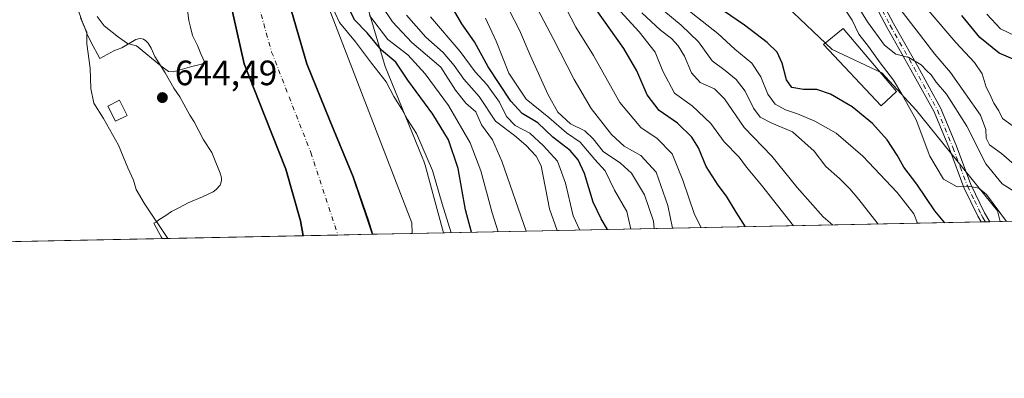
# Model space of a CAD drawing. Units: metres. Extents: x 637686 to 641133, y 4752947 to 4755329.
# Drawn here: x 639651 to 639931, y 4752947 to 4753049 of the extents above; entities that cross this region are included whole.
import ezdxf

# ---------------------------------------------------------------- set-up
doc = ezdxf.new("R2010")
doc.units = ezdxf.units.M
doc.header["$MEASUREMENT"] = 0
doc.linetypes.add('DGN Style 4', pattern=[2.6384748266838614, 1.318413404963828, -0.6592067024819142, 0.001648016756204785, -0.6592067024819142])
for name, color, linetype, lineweight in [('Arbolado forestal CxS', 92, 'Continuous', 0), ('Camino Cxs', 7, 'Continuous', 0), ('Camino eje', 30, 'DGN Style 4', 13), ('Comarca CxS', 21, 'Continuous', 0), ('Comunidad Autónoma CxS', 142, 'Continuous', 0), ('Corriente natural Cxs', 4, 'Continuous', 13), ('Corriente natural eje', 4, 'DGN Style 4', 0), ('Curva de nivel maestra', 30, 'Continuous', 30), ('Curva de nivel normal', 30, 'Continuous', 0), ('Edificación Cxs', 1, 'Continuous', 13), ('Edificación ligera Cxs', 1, 'Continuous', 0), ('Espacio natural protegido', 121, 'Continuous', 13), ('Espacio natural protegido CxS', 121, 'Continuous', 0), ('Municipio CxS', 4, 'Continuous', 0), ('Prado CxS', 92, 'Continuous', 0), ('Provincia CxS', 1, 'Continuous', 0), ('Punto de cota en terreno', 7, 'Continuous', 0), ('Roquedo CxS', 135, 'Continuous', 0), ('Rótulo de punto de cota en terreno', 7, 'Continuous', 0), ('Suelo desnudo CxS', 253, 'Continuous', 0)]:
    doc.layers.add(name, color=color, linetype=linetype, lineweight=lineweight)
doc.styles.add('Style-Arial', font='txt')

# ---------------------------------------------------------------- blocks, each defined once
blk = doc.blocks.new('*U11')
at = {"layer": 'Arbolado forestal CxS', "color": 92, "linetype": 'Continuous', "lineweight": 0}
blk.add_polyline3d([(639825.1365, 4753272.483700001, 734.1821000000054), (639818.7824999997, 4753235.5033, 744.6441999999952), (639812.6010999996, 4753182.1973, 741.6505999999936), (639831.3992999997, 4753157.1173, 739.3987000000053), (639846.4073000001, 4753084.343900001, 731.8181999999942), (639862.2276999997, 4753059.306100001, 730.9734000000027), (639882.3589000005, 4753040.083699999, 727.3130999999995), (639896.4846999999, 4753033.4255, 729.0522000000057), (639906.2553000003, 4753022.8555, 731.0715999999958), (639929.3715000004, 4752994.203299999, 730.036500000002), (639930.0895999996, 4752991.1328, 729.0987000000023), (639763.0099999999, 4752987.743000001, 642.7005000000064), (639762.8624999998, 4752990.783299999, 642.7428000000073), (639731.0729, 4753073.405900001, 645.817200000005), (639698.5497000003, 4753137.056700001, 653.0430000000051), (639672.2313000001, 4753147.089299999, 646.5522000000057), (639652.1787, 4753155.867699999, 646.2930999999953), (639651.5566999996, 4753157.031300001, 646.4496999999974), (639651.3101000005, 4753157.6601, 646.5528999999951)], dxfattribs=at)
blk = doc.blocks.new('*U13')
at = {"layer": 'Prado CxS', "color": 92, "linetype": 'Continuous', "lineweight": 0}
blk.add_polyline3d([(639645.2401999999, 4753135.870100001, 644.4639000000025), (639652.6232000003, 4753129.8215, 644.3834999999963), (639652.9301000005, 4753129.5701, 644.3861999999936), (639660.6501000002, 4753123.3201, 644.2382999999973), (639671.0701000001, 4753115.110099999, 643.7774000000063), (639681.4901000002, 4753106.890100001, 643.9377999999997), (639690.4501, 4753099.0601, 643.4475999999995), (639694.5500999996, 4753094.710100001, 642.3304000000062), (639698.3400999998, 4753089.9301, 642.136799999993), (639700.1266999999, 4753086.9987, 642.4121000000014), (639702.0701000001, 4753083.8101, 642.0773999999947), (639706.1300999997, 4753074.0701, 641.6428000000016), (639709.1601, 4753063.9301, 641.7764000000025), (639712.0401999997, 4753049.9301, 641.803700000004), (639715.1401000004, 4753036.040100001, 641.4744999999966), (639721.0100999996, 4753021.0801, 641.2491000000009), (639726.9401000004, 4753006.0601, 641.0096000000049), (639731.1201, 4752991.390100001, 640.9017000000022), (639731.8998999996, 4752987.111400001, 640.6885000000038), (639627.5278000003, 4752984.9943, 653.8252999999969)], dxfattribs=at)
blk = doc.blocks.new('*U16')
at = {"layer": 'Suelo desnudo CxS', "color": 253, "linetype": 'Continuous', "lineweight": 0}
blk.add_polyline3d([(639728.4201999997, 4753051.640100001, 641.5828000000038), (639732.9301000005, 4753036.0001, 641.1542000000045), (639739.4600999998, 4753019.9001, 641.2602000000043), (639746.1201, 4753003.8301, 641.3889999999956), (639750.3201000001, 4752991.540100001, 641.3420999999944), (639751.5998000001, 4752987.5111, 641.1821000000054), (639731.8998999996, 4752987.111400001, 640.6885000000038), (639731.1201, 4752991.390100001, 640.9017000000022), (639726.9401000004, 4753006.0601, 641.0096000000049), (639721.0100999996, 4753021.0801, 641.2491000000009), (639715.1401000004, 4753036.040100001, 641.4744999999966), (639712.0401999997, 4753049.9301, 641.803700000004)], dxfattribs=at)
blk = doc.blocks.new('*U17')
at = {"layer": 'Espacio natural protegido CxS', "color": 121, "linetype": 'Continuous', "lineweight": 0, "flags": 128}
blk.add_lwpolyline([(639750.1797000006, 4753052.560000001), (639755.2972999997, 4753035.260999999), (639765.8597000003, 4753009.494899998), (639766.2937000013, 4753008.336900001), (639766.6586999994, 4753007.138900001), (639771.8650999997, 4752987.922700002), (639691.9390000004, 4752986.301200001), (639691.6448000004, 4752986.7531), (639689.5328999994, 4752990.6492), (639690.1318999997, 4752991.003100002), (639691.2278999997, 4752991.779100002), (639692.9308999993, 4752992.8421), (639694.5948999996, 4752994.019099999), (639696.628900001, 4752995.022), (639699.3558999993, 4752996.504000001), (639703.4278999993, 4752998.180900001), (639706.4218999996, 4752999.640900001), (639707.3158999988, 4753000.286800001), (639708.4199000003, 4753001.4948), (639708.812, 4753002.7698), (639708.8039999986, 4753003.392800001), (639708.7209999996, 4753003.950799999), (639708.4550000009, 4753004.925799999), (639706.5731000003, 4753009.390799999), (639706.034199999, 4753010.790799999), (639703.6782000005, 4753014.3958), (639701.0494000004, 4753019.546899999), (639699.8333999995, 4753021.3739), (639696.9235000004, 4753026.610900001), (639695.2546000005, 4753029.0679), (639692.8006999999, 4753033.420900002), (639689.8218000003, 4753038.123000001), (639688.8028999985, 4753040.436000001), (639687.9849000003, 4753041.874), (639687.3028999986, 4753042.602999999), (639686.6630000004, 4753043.001), (639685.7959999995, 4753043.194), (639685.2250000007, 4753043.111), (639684.4910000003, 4753042.898000001), (639680.451899999, 4753040.612100001), (639678.4159000001, 4753039.774099999), (639674.1869000001, 4753037.541200001), (639671.7010000006, 4753042.258199999), (639670.5421000002, 4753044.619200001), (639669.8450999992, 4753046.555199998), (639668.7482000013, 4753049.069200001)], dxfattribs=at)
blk = doc.blocks.new('5PATER')
at = {"layer": 'Roquedo CxS', "linetype": 'Continuous', "lineweight": 0}
h = blk.add_hatch(color=51, dxfattribs=at)
edge = h.paths.add_edge_path()
edge.add_ellipse((0, 0), major_axis=(-0.1095731443231308, -0.1110710700762829), ratio=0.9994222409660322, start_angle=0, end_angle=360)

msp = doc.modelspace()

# ---------------------------------------------------------------- linework, layer by layer
at = {"layer": 'Arbolado forestal CxS', "color": 92, "linetype": 'Continuous', "lineweight": 0, "extrusion": (-0.4233148907203536, -0.008588646911030083, 0.9059419067681176), "elevation": -311053.1774497346, "flags": 128}
msp.add_lwpolyline([(-4739032.276317278, 667448.2560619409), (-4739032.276317277, 667274.1298217159)], dxfattribs=at)
at = {"layer": 'Arbolado forestal CxS', "color": 92, "linetype": 'Continuous', "lineweight": 0, "extrusion": (-0.4682344613844934, -0.00949973453021954, 0.8835531926351853), "elevation": -344143.3501062763, "flags": 128}
msp.add_lwpolyline([(-4739032.726934393, 650816.410990986), (-4739032.726934393, 650633.3643142156)], dxfattribs=at)
at = {"layer": 'Arbolado forestal CxS', "color": 92, "linetype": 'Continuous', "lineweight": 0, "extrusion": (-0.009835757078453229, -0.0001999202116746402, 0.9999516077863981), "elevation": -6515.971300071178, "flags": 128}
msp.add_lwpolyline([(639902.1581047028, 4752989.841109605), (639900.9182446789, 4752989.815909605)], dxfattribs=at)
at = {"layer": 'Arbolado forestal CxS', "color": 92, "linetype": 'Continuous', "lineweight": 0, "extrusion": (-0.009914772203194337, -0.0002014937454462287, 0.9999508271372296), "elevation": -6574.014689264193, "flags": 128}
msp.add_lwpolyline([(639902.9563678371, 4752989.845862209), (639901.7163068345, 4752989.82066221)], dxfattribs=at)
at = {"layer": 'Arbolado forestal CxS', "color": 92, "linetype": 'Continuous', "lineweight": 0, "extrusion": (-0.2176516155969813, -0.004410792750101479, 0.9760165567936538), "elevation": -159534.6642759099, "flags": 128}
msp.add_lwpolyline([(-4739049.676284947, 718604.6312860352), (-4739049.676284947, 718601.6578777251)], dxfattribs=at)
at = {"layer": 'Arbolado forestal CxS', "color": 92, "linetype": 'Continuous', "lineweight": 0, "extrusion": (-0.1323841259543862, -0.002769805779933645, 0.9911946183122843), "elevation": -97222.27238807785, "flags": 128}
msp.add_lwpolyline([(-4738565.272189839, 732611.837808388), (-4738565.272189839, 732611.625593733)], dxfattribs=at)
at = {"layer": 'Arbolado forestal CxS', "color": 92, "linetype": 'Continuous', "lineweight": 0, "extrusion": (-0.1318461063071075, -0.002675769657524675, 0.9912665859940982), "elevation": -96431.07468266945, "flags": 128}
msp.add_lwpolyline([(-4739028.143816047, 729727.967869817), (-4739028.143816047, 729716.6668672338)], dxfattribs=at)
at = {"layer": 'Arbolado forestal CxS', "color": 92, "linetype": 'Continuous', "lineweight": 0}
for points in [[(640384.9824000001, 4753000.3618, 847.7897999999988), (639930.0895999996, 4752991.1328, 729.0987000000023), (639929.3715000004, 4752994.203299999, 730.036500000002), (639906.2553000003, 4753022.8555, 731.0715999999958), (639896.4846999999, 4753033.4255, 729.0522000000057), (639882.3589000005, 4753040.083699999, 727.3130999999995), (639862.2276999997, 4753059.306100001, 730.9734000000027), (639858.5702999998, 4753080.1807, 739.9259000000021), (639858.8384999996, 4753096.066500001, 744.0065000000033), (639877.7713000001, 4753168.402100001, 758.8785000000062), (639897.8256999999, 4753227.3387, 759.817200000005), (639914.1195, 4753257.433700001, 759.7853999999934), (639922.8929000003, 4753276.2433, 761.3557000000002), (639924.1479000002, 4753312.6095, 759.030899999998), (639920.1073000003, 4753330.591499999, 756.7375999999931), (639923.4907000001, 4753349.0891, 758.3080000000047), (639910.4018999999, 4753375.719900001, 754.8073000000004), (639920.0802999996, 4753383.722899999, 760.0868000000046), (639928.5154999997, 4753394.968900001, 765.359700000001), (639934.4518999998, 4753421.522700001, 768.1293000000006)], [(639651.5566999996, 4753157.031300001, 646.4496999999974), (639652.1787, 4753155.867699999, 646.2930999999953), (639672.2313000001, 4753147.089299999, 646.5522000000057), (639698.5497000003, 4753137.056700001, 653.0430000000051), (639731.0729, 4753073.405900001, 645.817200000005), (639762.8624999998, 4752990.783299999, 642.7428000000073), (639763.0099999999, 4752987.743100001, 642.7005000000064)], [(639651.5566999996, 4753157.031300001, 646.4496999999974), (639655.1101000002, 4753147.970100001, 645.3686000000016), (639663.7801000001, 4753142.0801, 645.1088000000018), (639673.2500999998, 4753136.530099999, 644.3687000000064), (639682.7200999996, 4753130.940099999, 643.1572000000015), (639687.4401000004, 4753127.280099999, 643.9134999999952), (639693.8800999997, 4753121.0701, 643.793399999995), (639700.0000999998, 4753114.4301, 643.7290000000066), (639707.5701000001, 4753105.940099999, 642.829899999997), (639710.9301000005, 4753101.420100001, 642.5415999999968), (639713.7600999996, 4753096.5101, 642.4872000000032), (639719.5701000001, 4753082.120100001, 641.7375000000029), (639724.2100999998, 4753067.390100001, 642.2399000000005), (639728.4201999997, 4753051.640100001, 641.5828000000038), (639732.9301000005, 4753036.0001, 641.1542000000045), (639739.4600999998, 4753019.9001, 641.2602000000043), (639746.1201, 4753003.8301, 641.3889999999956), (639750.3201000001, 4752991.540100001, 641.3420999999944), (639751.5996000003, 4752987.511600001, 641.1821000000054)], [(639731.0729, 4753073.405900001, 645.817200000005), (639762.8624999998, 4752990.783299999, 642.7428000000073), (639763.0099999999, 4752987.743000001, 642.7005000000064), (639751.5998000001, 4752987.5111, 641.1821000000054), (639750.3201000001, 4752991.540100001, 641.3420999999944), (639746.1201, 4753003.8301, 641.3889999999956), (639739.4600999998, 4753019.9001, 641.2602000000043), (639732.9301000005, 4753036.0001, 641.1542000000045), (639728.4201999997, 4753051.640100001, 641.5828000000038)], [(639862.2276999997, 4753059.306100001, 730.9734000000027), (639882.3589000005, 4753040.083699999, 727.3130999999995), (639896.4846999999, 4753033.4255, 729.0522000000057), (639906.2553000003, 4753022.8555, 731.0715999999958), (639929.3715000004, 4752994.203299999, 730.036500000002), (639930.0894999999, 4752991.132900001, 729.0987000000023)]]:
    msp.add_polyline3d(points, dxfattribs=at)
at = {"layer": 'Camino Cxs', "color": 7, "linetype": 'Continuous', "lineweight": 0, "extrusion": (-0.8490534706969364, -0.0172221099613459, 0.528026138392756), "elevation": -624798.7996570267, "flags": 128}
msp.add_lwpolyline([(-4739036.053599836, 389352.3379289566), (-4739036.053599836, 389347.6406045118)], dxfattribs=at)
at = {"layer": 'Camino Cxs', "color": 7, "linetype": 'Continuous', "lineweight": 0}
for points in [[(639895.2801000001, 4753056.0801, 747.5338999999949), (639899.8300999999, 4753047.470100001, 750.7795999999945), (639906.5900999998, 4753035.4101, 746.979800000001), (639913.2901, 4753023.3101, 738.360400000005), (639917.7100999998, 4753012.590100001, 740.1543999999994), (639921.7901, 4753001.710100001, 740.7290000000066), (639925.7001, 4752993.6601, 738.0869999999995), (639927.1879000004, 4752991.073899999, 738.8558000000049), (639924.7081000004, 4752991.023600001, 734.8666999999988), (639923.7801000001, 4752992.6501, 733.2102000000014), (639919.7901, 4753000.850099999, 736.4352999999975), (639915.6801000005, 4753011.790100001, 738.6052999999956), (639911.3201000001, 4753022.370100001, 736.1876999999951), (639904.6902000001, 4753034.350099999, 742.6435999999959), (639897.9201999997, 4753046.4301, 746.7517999999982), (639893.3601000002, 4753055.040100001, 745.5409999999974)], [(639924.7082000002, 4752991.023600001, 734.8668000000035), (639923.7801000001, 4752992.6501, 733.2102000000014), (639919.7901, 4753000.850099999, 736.4352999999975), (639915.6801000005, 4753011.790100001, 738.6052999999956), (639911.3201000001, 4753022.370100001, 736.1876999999951), (639904.6902000001, 4753034.350099999, 742.6435999999959), (639897.9201999997, 4753046.4301, 746.7517999999982), (639893.3601000002, 4753055.040100001, 745.5409999999974)], [(639895.2801000001, 4753056.0801, 747.5338999999949), (639899.8300999999, 4753047.470100001, 750.7795999999945), (639906.5900999998, 4753035.4101, 746.979800000001), (639913.2901, 4753023.3101, 738.360400000005), (639917.7100999998, 4753012.590100001, 740.1543999999994), (639921.7901, 4753001.710100001, 740.7290000000066), (639925.7001, 4752993.6601, 738.0869999999995), (639927.1880000001, 4752991.073899999, 738.855899999995)]]:
    msp.add_polyline3d(points, dxfattribs=at)
at = {"layer": 'Camino eje', "color": 30, "linetype": 'DGN Style 4', "lineweight": 13}
msp.add_polyline3d([(639896.5950999996, 4753051.255100001, 745.4168000000063), (639898.8750999998, 4753046.950099999, 748.7694000000047), (639905.6401000004, 4753034.880100001, 744.8601000000053), (639912.3051000005, 4753022.840100001, 736.5834999999935), (639916.6951000001, 4753012.190099999, 739.1880999999995), (639918.7351000002, 4753006.7501, 741.0089000000008), (639920.7901, 4753001.280099999, 738.4324999999953), (639922.7851, 4752997.1801, 733.7566999999982), (639924.7401000002, 4752993.155099999, 735.5690999999933), (639925.2050999999, 4752992.340100001, 735.8819999999978), (639925.948, 4752991.048699999, 736.8533000000026)], dxfattribs=at)
at = {"layer": 'Comarca CxS', "color": 21, "linetype": 'Continuous', "lineweight": 0, "flags": 128}
msp.add_lwpolyline([(640491.3284555883, 4753002.519433296), (639771.8650999997, 4752987.922700002), (639691.9390000004, 4752986.301200001), (639418.4030999994, 4752980.751499998), (639297.776900001, 4752978.304300002), (637732.1500010503, 4752946.539982446), (637694.7416301038, 4754810.014943188)], dxfattribs=at)
at = {"layer": 'Comunidad Autónoma CxS', "color": 142, "linetype": 'Continuous', "lineweight": 0, "flags": 128}
msp.add_lwpolyline([(639297.776900001, 4752978.304300002), (637732.1500010503, 4752946.539982446), (637694.7416301038, 4754810.014943188), (637685.7100010499, 4755259.919982422), (640305.5683999998, 4755313.0604), (640447.7755018504, 4755315.944794891), (640493.8480000007, 4755316.8794), (641085.4900010763, 4755328.879982425), (641097.9448479617, 4754723.706794116), (641133.1000010755, 4753015.539982449), (640491.3284555883, 4753002.519433296), (639771.8650999997, 4752987.922700002), (639691.9390000004, 4752986.301200001), (639418.4030999994, 4752980.751499998)], close=True, dxfattribs=at)
at = {"layer": 'Corriente natural Cxs', "color": 4, "linetype": 'Continuous', "lineweight": 13, "extrusion": (-0.02963065077005418, -0.0006012077124806943, 0.9995607350652733), "elevation": -21172.8666746001, "flags": 128}
msp.add_lwpolyline([(-4739031.51507986, 735734.4111132211), (-4739031.515079861, 735714.699099874)], dxfattribs=at)
at = {"layer": 'Corriente natural Cxs', "color": 4, "linetype": 'Continuous', "lineweight": 13}
for points in [[(639627.5318, 4753193.4101, 652.9744000000064), (639651.5218000002, 4753157.6601, 646.5893000000069), (639655.3218, 4753147.970100001, 645.3919000000024), (639663.9918000001, 4753142.0801, 645.1160999999993), (639673.4617999997, 4753136.530099999, 644.3583000000071), (639682.9318000004, 4753130.940099999, 643.2207999999955), (639687.6518000001, 4753127.280099999, 643.9505999999965), (639694.0917999997, 4753121.0701, 643.8291000000027), (639700.2117999997, 4753114.4301, 643.7265000000043), (639707.7818, 4753105.940099999, 642.8454999999958), (639711.1418000003, 4753101.420100001, 642.5611000000063), (639713.9718000004, 4753096.5101, 642.5184000000008), (639719.7818, 4753082.120100001, 641.7835999999952), (639724.4217999997, 4753067.390100001, 642.2940999999992), (639728.6317999996, 4753051.640100001, 641.6236000000063), (639733.1418000003, 4753036.0001, 641.1891999999935), (639739.6717999997, 4753019.9001, 641.2847999999941), (639746.3317999998, 4753003.8301, 641.4290999999939), (639750.5318, 4752991.540100001, 641.3717000000033), (639751.8099999997, 4752987.515799999, 641.2102000000014)], [(639732.1107000001, 4752987.1161, 640.6260000000038), (639731.3317999998, 4752991.390100001, 640.8513999999996), (639727.1518000001, 4753006.0601, 640.9290000000037), (639721.2218000004, 4753021.0801, 641.1753000000026), (639715.3518000003, 4753036.040100001, 641.4149999999936), (639712.2517999997, 4753049.9301, 641.75), (639709.3717999998, 4753063.9301, 641.7344000000012), (639706.3417999997, 4753074.0701, 641.5978000000032), (639702.2818, 4753083.8101, 642.0473999999958), (639698.5517999995, 4753089.9301, 642.1388000000006), (639694.7618000006, 4753094.710100001, 642.2912000000069), (639690.6617999999, 4753099.0601, 643.3984999999957), (639681.7017999999, 4753106.890100001, 643.8965000000027), (639671.2818, 4753115.110099999, 643.7464999999938), (639660.8618000001, 4753123.3201, 644.2238000000071), (639653.1418000003, 4753129.5701, 644.3833000000013), (639645.4517999999, 4753135.870100001, 644.4486000000034)], [(639728.6317999996, 4753051.640100001, 641.6236000000063), (639733.1418000003, 4753036.0001, 641.1891999999935), (639739.6717999997, 4753019.9001, 641.2847999999941), (639746.3317999998, 4753003.8301, 641.4290999999939), (639750.5318, 4752991.540100001, 641.3717000000033), (639751.8099999997, 4752987.515799999, 641.2102000000014), (639732.1107000001, 4752987.1161, 640.6260000000038), (639731.3317999998, 4752991.390100001, 640.8513999999996), (639727.1518000001, 4753006.0601, 640.9290000000037), (639721.2218000004, 4753021.0801, 641.1753000000026), (639715.3518000003, 4753036.040100001, 641.4149999999936), (639712.2517999997, 4753049.9301, 641.75)]]:
    msp.add_polyline3d(points, dxfattribs=at)
at = {"layer": 'Corriente natural eje', "color": 4, "linetype": 'DGN Style 4', "lineweight": 0}
msp.add_polyline3d([(639601.3195000002, 4753180.9959, 649.428700000004), (639606.7600999996, 4753172.4801, 650.5880999999936), (639610.8601000002, 4753166.4801, 647.8938999999956), (639615.3800999997, 4753161.640100001, 645.681700000001), (639618.2500999998, 4753159.5601, 645.1494999999995), (639622.4001000002, 4753157.4801, 643.9180000000051), (639627.8300999999, 4753156.520099999, 643.0654999999971), (639633.5800999999, 4753154.9301, 644.171100000007), (639641.8901000004, 4753150.290100001, 643.8907000000036), (639648.5900999998, 4753143.100099999, 644.1071999999986), (639681.5401, 4753119.5801, 643.5800000000017), (639695.5900999998, 4753107.120100001, 643.0997000000061), (639703.8901000004, 4753097.850099999, 641.9667000000045), (639709.0000999998, 4753087.630100001, 641.5611999999965), (639714.7500999998, 4753072.9301, 640.423299999995), (639718.5800999999, 4753055.360099999, 640.4124000000012), (639723.0500999996, 4753039.380100001, 640.4860000000045), (639734.1901000004, 4753010.800100001, 640.3500000000058), (639741.8986000001, 4752987.3147, 640.1576999999961)], dxfattribs=at)
at = {"layer": 'Curva de nivel maestra', "color": 30, "linetype": 'Continuous', "lineweight": 30, "flags": 128}
for points, elevation in [([(639818.5089999996, 4752988.869200001), (639816.7199999997, 4752991.940099999), (639814.4800000006, 4752996.700099999), (639811.9800000006, 4753004.860099999), (639810.2199999997, 4753008.720100001), (639807.8600000005, 4753011.4001), (639802.9800000006, 4753015.190099999), (639798.6900000004, 4753019.2401), (639794.2599999999, 4753021.920100001), (639790.9900000002, 4753025.350099999), (639784.5800000001, 4753035.140100001), (639780.7199999997, 4753042.290100001), (639777.1299999999, 4753047.390100001), (639771.9600000001, 4753056.3201)], 674.9999999999999), ([(639779.8833, 4752988.0855), (639778.1600000003, 4752994.460100001), (639776.0599999997, 4753006.200099999), (639773.2800000003, 4753014.4301), (639768.8799999999, 4753021.7301), (639761.7400000002, 4753031.390100001), (639758.3700000001, 4753036.5001), (639754.3099999997, 4753039.950099999), (639750.1900000004, 4753044.8101), (639746.5899999999, 4753048.5101), (639744.4800000006, 4753052.9001)], 650), ([(639857.7218000004, 4752989.664799999), (639855.0599999997, 4752993.790100001), (639852.3499999996, 4752998.380100001), (639849.9699999997, 4753001.470100001), (639846.5499999998, 4753006.7601), (639844.3399999999, 4753012.090100001), (639842.4600000001, 4753015.170100001), (639838.4299999997, 4753019.120100001), (639833.1799999997, 4753022.770099999), (639829.79, 4753027.170100001), (639826.8600000005, 4753034.0001), (639823.1299999999, 4753040.390100001), (639815.2699999996, 4753051.5001)], 700), ([(639914.4089000003, 4752990.814900001), (639911.5499999998, 4752994.210100001), (639906.4299999997, 4753001.8201), (639902.7699999996, 4753006.6601), (639900.8600000005, 4753010.020099999), (639898, 4753014.360099999), (639893.8399999999, 4753019.0601), (639888.0199999996, 4753023.7601), (639881.9000000004, 4753027.350099999), (639878.0199999996, 4753028.6801), (639874.2300000006, 4753028.6801), (639870.9500000002, 4753029.2501), (639869.4299999997, 4753031.450099999), (639868.2000000002, 4753036.200099999), (639866.7400000002, 4753039.290100001), (639863.9000000004, 4753042.110099999), (639857.4800000006, 4753047.020099999), (639851.4800000006, 4753051.0701)], 725), ([(639934.5, 4753037.0801), (639929.8200000003, 4753039.050100001), (639924.2999999998, 4753043.4901), (639919.2400000002, 4753049.7501)], 750), ([(639779.8833, 4752988.085300001), (639779.8833, 4752988.0855)], 650)]:
    msp.add_lwpolyline(points, dxfattribs=dict(at, elevation=elevation))
at = {"layer": 'Curva de nivel normal', "color": 30, "linetype": 'Continuous', "lineweight": 0, "flags": 128}
for points, elevation in [([(639795.4312000005, 4752988.400900001), (639788.4400000004, 4753008.33), (639785.8099999997, 4753014.359999999), (639782.7100000001, 4753018.689999999), (639781.1200000001, 4753022.380000001), (639778.2400000002, 4753024.869999999), (639775.2800000003, 4753028.480000001), (639771.0999999996, 4753035.039999999), (639762.9000000004, 4753042.08), (639757.4199999999, 4753047.949999999), (639751.1799999997, 4753057.4)], 660), ([(639738.6100000005, 4753055.850000001), (639742.3099999997, 4753047.77), (639746.8899999997, 4753042.24), (639751.4600000001, 4753036.199999999), (639755.6299999999, 4753030.939999999), (639757.7699999996, 4753026.76), (639760.0899999999, 4753023.08), (639761.6799999997, 4753020.220000001), (639764.2400000002, 4753016.220000001), (639768.7599999999, 4753005.630000001), (639771.4800000006, 4752996.210000001), (639774.1069, 4752987.9682)], 645), ([(639831.7835999997, 4752989.1384), (639831.5700000003, 4752991.210000001), (639829.0499999998, 4752998.76), (639825.3200000003, 4753004.869999999), (639822.25, 4753007.800000001), (639817.2400000002, 4753011.119999999), (639814.4800000006, 4753014.689999999), (639812.0700000003, 4753016.960000001), (639808.0199999996, 4753018.9), (639804.4299999997, 4753022.310000001), (639801.6799999997, 4753027.220000001), (639796.5700000003, 4753038.439999999), (639793.4699999997, 4753045.640000001), (639789.1399999997, 4753054.060000001)], 685), ([(639845.1425999999, 4752989.409399999), (639843.2599999999, 4752993.17), (639839.8799999999, 4753002.930000001), (639836.8499999996, 4753010.4), (639832.6699999999, 4753014.82), (639828, 4753017.939999999), (639822.0599999997, 4753025.039999999), (639814.5499999998, 4753038.42), (639809.4900000002, 4753046.480000001), (639805.6399999997, 4753053.980000001)], 695), ([(639887.5700000003, 4753055.789999999), (639892.3799999999, 4753047.960000001), (639897.2599999999, 4753041.279999999), (639900.4400000004, 4753038.74), (639904.1699999999, 4753037.810000001), (639907.6799999997, 4753035.75), (639909.2999999998, 4753034), (639910.54, 4753032.84), (639911.9199999999, 4753030.779999999), (639914.8799999999, 4753027.380000001), (639920.6600000003, 4753018.310000001), (639926.0599999997, 4753007.52), (639930.6900000004, 4753001.84), (639934.7699999996, 4752999.33)], 735), ([(639899.6799999997, 4753054.180000001), (639906.2800000003, 4753045.730000001), (639911.5700000003, 4753038.779999999), (639916, 4753033.539999999), (639924.5, 4753021.390000001), (639926.0800000001, 4753017.350000001), (639926.1200000001, 4753014.84), (639927.1200000001, 4753012.99), (639930.4699999997, 4753010.49), (639934.1299999999, 4753007.41)], 740), ([(639693.5815000003, 4752986.3345), (639686.8099999997, 4752996.390000001), (639684.5599999997, 4753000.310000001), (639683.7800000003, 4753002.890000001), (639682.1399999997, 4753006.41), (639679.4800000006, 4753012.850000001), (639675.2999999998, 4753020.49), (639672.5, 4753024.800000001), (639671.6900000004, 4753028.980000001), (639671.5, 4753034.789999999), (639670.5099999999, 4753041.699999999), (639670.4900000002, 4753045.01), (639669.4800000006, 4753047.34), (639667.54, 4753052.74)], 645), ([(639673.4800000006, 4753049.49), (639675.4199999999, 4753046.82), (639679.54, 4753043.58), (639682.0599999997, 4753041.82), (639684.6399999997, 4753041.16), (639691.5599999997, 4753035.460000001), (639693.7100000001, 4753033.800000001), (639695.0099999999, 4753033.74), (639700.3700000001, 4753035.279999999), (639703.1299999999, 4753035.92), (639704.0499999998, 4753036.359999999), (639702.9100000003, 4753038.869999999), (639701.9600000001, 4753041.27), (639700.5199999996, 4753044.109999999), (639700.0199999996, 4753046.460000001), (639699.5199999996, 4753048.369999999), (639698.9800000006, 4753052.779999999)], 645), ([(639837.0228000004, 4752989.244700001), (639835.6399999997, 4752995.75), (639832.2999999998, 4753005.189999999), (639827.9400000004, 4753009.939999999), (639823.29, 4753012.619999999), (639819.6699999999, 4753015.91), (639813.8600000005, 4753023.350000001), (639808.9900000002, 4753031.529999999), (639803.0700000003, 4753043.27), (639798.7300000006, 4753051.439999999)], 690), ([(639871.3792000003, 4752989.9417), (639862.2800000003, 4753001.480000001), (639858.0599999997, 4753006.609999999), (639855.9199999999, 4753009.470000001), (639851.6399999997, 4753013.859999999), (639847.8499999996, 4753019.02), (639842.5599999997, 4753024.08), (639837.5800000001, 4753027.66), (639834.2199999997, 4753033.91), (639832.0700000003, 4753039.289999999), (639827.5300000003, 4753045.130000001), (639821.2000000002, 4753052.08)], 705), ([(639895.4250999996, 4752990.429500001), (639889.9500000002, 4752997.460000001), (639887.4000000004, 4753000.41), (639884.4800000006, 4753003.380000001), (639880.5599999997, 4753006.84), (639877.2599999999, 4753011.189999999), (639871.0700000003, 4753016.640000001), (639865.2000000002, 4753019.17), (639861.9199999999, 4753020.800000001), (639859.9800000006, 4753023.380000001), (639857.5999999996, 4753028.210000001), (639855.04, 4753031.600000001), (639852, 4753034.09), (639848.2199999997, 4753036.83), (639844.3499999996, 4753042.26), (639839.4100000003, 4753047.039999999), (639831.8200000003, 4753053.380000001)], 715), ([(639906.5949999997, 4752990.656099999), (639905.54, 4752993.34), (639900.8600000005, 4752999.439999999), (639891.1200000001, 4753009.74), (639883.5199999996, 4753016.279999999), (639877.4699999997, 4753019.720000001), (639872.5199999996, 4753021.83), (639869.0800000001, 4753022.92), (639866.1699999999, 4753024.560000001), (639864.0999999996, 4753027.34), (639862.1100000005, 4753032.279999999), (639859.5, 4753036.25), (639854.6799999997, 4753040.16), (639849.8499999996, 4753044.65), (639840.9800000006, 4753051.680000001)], 720), ([(639931.9023000002, 4752991.169500001), (639926.2000000002, 4752998.880000001), (639924.0800000001, 4753000.640000001), (639921.0599999997, 4753001.25), (639917.9400000004, 4753001.02), (639914.0599999997, 4753003.25), (639910.1600000003, 4753009.74), (639906.2100000001, 4753020.109999999), (639902.1600000003, 4753027.380000001), (639899.8099999997, 4753031.359999999), (639896.04, 4753036.26), (639892.7000000002, 4753040.92), (639889.9199999999, 4753044.470000001), (639888.0999999996, 4753048.460000001), (639886.1200000001, 4753051.24)], 730), ([(639909.6100000005, 4753051.289999999), (639917.5, 4753042.050000001), (639922.8700000001, 4753036.42), (639924.9800000006, 4753033.199999999), (639926.1299999999, 4753029.350000001), (639927.1799999997, 4753027.4), (639928.2800000003, 4753024.859999999), (639929.7100000001, 4753022.67), (639930.8099999997, 4753020.460000001), (639934.1799999997, 4753018.01)], 745), ([(639787.4283999996, 4752988.238500001), (639785.7000000002, 4752993.59), (639782.5199999996, 4753005.609999999), (639779.4299999997, 4753013.57), (639773.2800000003, 4753024.15), (639766.6600000003, 4753033.199999999), (639761.7199999997, 4753038.619999999), (639756.0899999999, 4753042.960000001), (639750.8899999997, 4753049.75)], 654.9999999999999), ([(639804.1909999996, 4752988.578600001), (639802.04, 4752994.720000001), (639799.6100000005, 4753007.039999999), (639798.2599999999, 4753009.710000001), (639795.3200000003, 4753012.84), (639792.0999999996, 4753015.65), (639786.7199999997, 4753019.720000001), (639782.04, 4753026.720000001), (639777.6699999999, 4753031.65), (639774.9400000004, 4753035.539999999), (639771.7800000003, 4753039.26), (639766.9100000003, 4753043.58), (639761.3799999999, 4753049.850000001)], 665), ([(639810.6290999996, 4752988.709200001), (639808.7300000006, 4752992.74), (639806.5899999999, 4753002.02), (639804.3200000003, 4753008.369999999), (639800.2800000003, 4753012.640000001), (639796.4699999997, 4753016.32), (639792.29, 4753018.5), (639789.79, 4753021.01), (639787.7699999996, 4753025.07), (639784.25, 4753030.119999999), (639780.8499999996, 4753033.720000001), (639776.6600000003, 4753039.52), (639768.2300000006, 4753049.430000001)], 670), ([(639783.8399999999, 4753048.980000001), (639786.8899999997, 4753042.430000001), (639790.4400000004, 4753033.32), (639795.3899999997, 4753025.949999999), (639801.7999999998, 4753020.76), (639806.8600000005, 4753016.369999999), (639810.75, 4753013.74), (639814.9500000002, 4753008.779999999), (639817.8099999997, 4753005.539999999), (639820.4900000002, 4753000.050000001), (639824.0499999998, 4752994), (639825.1715000002, 4752989.0042)], 680), ([(639882.4606, 4752990.1665), (639879.8499999996, 4752992.529999999), (639872.4400000004, 4753000.789999999), (639865.2300000006, 4753009.789999999), (639857.3700000001, 4753017.92), (639851.7800000003, 4753026.08), (639848.9600000001, 4753028.859999999), (639844.8899999997, 4753030.720000001), (639842.3399999999, 4753033.41), (639840.3700000001, 4753038.220000001), (639838.6200000001, 4753041.16), (639836.6799999997, 4753043.25), (639833.5899999999, 4753045.59), (639828.2699999996, 4753050.51)], 710), ([(639934.3700000001, 4753043.939999999), (639930.1900000004, 4753046), (639926.3200000003, 4753050.16)], 755)]:
    msp.add_lwpolyline(points, dxfattribs=dict(at, elevation=elevation))
at = {"layer": 'Edificación Cxs', "color": 1, "linetype": 'Continuous', "lineweight": 13}
msp.add_polyline3d([(639900.6201, 4753028.1601, 735.4939000000013), (639896.2801000001, 4753024.050100001, 733.1592999999993), (639879.8601000002, 4753041.4801, 736.1186000000016), (639885.5301000001, 4753046.0601, 741.4076999999961), (639900.6201, 4753028.1601, 735.4939000000013)], dxfattribs=at)
msp.add_3dface([(639900.6201, 4753028.1601, 741.4076999999961), (639896.2801000001, 4753024.050100001, 741.4076999999961), (639879.8601000002, 4753041.4801, 741.4076999999961), (639885.5301000001, 4753046.0601, 741.4076999999961)], dxfattribs=at)
at = {"layer": 'Edificación ligera Cxs', "color": 1, "linetype": 'Continuous', "lineweight": 0}
msp.add_polyline3d([(639682.0000999998, 4753021.3101, 645.9759999999952), (639678.6901000004, 4753019.6601, 650.047900000005), (639676.5201000003, 4753024.0101, 651.1659999999974), (639679.8201000001, 4753025.6601, 647.0228999999963), (639682.0000999998, 4753021.3101, 645.9759999999952)], dxfattribs=at)
msp.add_3dface([(639682.0000999998, 4753021.3101, 651.1659999999974), (639678.6901000004, 4753019.6601, 651.1659999999974), (639676.5201000003, 4753024.0101, 651.1659999999974), (639679.8201000001, 4753025.6601, 651.1659999999974)], dxfattribs=at)
at = {"layer": 'Espacio natural protegido', "color": 121, "linetype": 'Continuous', "lineweight": 13, "flags": 128}
for points in [[(639771.8651167525, 4752987.92263817), (639766.6587, 4753007.138899999), (639766.2937000018, 4753008.336900001), (639765.8597000008, 4753009.494899999), (639755.2973000002, 4753035.260999998), (639750.179700001, 4753052.56)], [(639668.7482000019, 4753049.069200002), (639669.8450999998, 4753046.555199999), (639670.5421000008, 4753044.619200001), (639671.701000001, 4753042.2582), (639674.1869000006, 4753037.5412), (639678.4159000008, 4753039.774099999), (639680.4518999996, 4753040.612100001), (639684.4910000009, 4753042.898000002), (639685.2250000013, 4753043.111000001), (639685.7960000001, 4753043.193999999), (639686.663000001, 4753043.001000001), (639687.3029000014, 4753042.602999998), (639687.9849000007, 4753041.874000001), (639688.8029000014, 4753040.436000001), (639689.8218000008, 4753038.122999999), (639692.8007000005, 4753033.420900002), (639695.254600001, 4753029.067899999), (639696.923500001, 4753026.610900002), (639699.8334000001, 4753021.373900001), (639701.049400001, 4753019.546899999), (639703.6782000011, 4753014.395800001), (639706.0341999995, 4753010.7908), (639706.5731000007, 4753009.390799998), (639708.4550000015, 4753004.925799998), (639708.7210000001, 4753003.950799998), (639708.8040000015, 4753003.392800001), (639708.8120000006, 4753002.7698), (639708.419900001, 4753001.494799999), (639707.3159000016, 4753000.286800002), (639706.4219000024, 4752999.640900002), (639703.4278999999, 4752998.180900002), (639699.3558999998, 4752996.504000001), (639696.6289000015, 4752995.022), (639694.5949000001, 4752994.0191), (639692.9309000021, 4752992.842100001), (639691.2279000003, 4752991.779100004), (639690.1319000024, 4752991.003100002), (639689.5329, 4752990.649200001), (639691.6448000009, 4752986.753100002), (639691.9390891393, 4752986.30106305)]]:
    msp.add_lwpolyline(points, dxfattribs=at)
at = {"layer": 'Municipio CxS', "color": 4, "linetype": 'Continuous', "lineweight": 0, "flags": 128}
msp.add_lwpolyline([(640491.3284555883, 4753002.519433296), (639771.8650999997, 4752987.922700002), (639691.9390000004, 4752986.301200001), (639418.4030999994, 4752980.751499998), (639297.776900001, 4752978.304300002), (637732.1500010503, 4752946.539982446), (637694.7416301038, 4754810.014943188)], dxfattribs=at)
at = {"layer": 'Prado CxS', "color": 92, "linetype": 'Continuous', "lineweight": 0, "extrusion": (0.1312725126339294, 0.002662972326792413, 0.9913427439615229), "elevation": 97271.42894222954, "flags": 128}
msp.add_lwpolyline([(4739034.625120861, -729542.9309892079), (4739034.625120861, -729443.0159249048)], dxfattribs=at)
at = {"layer": 'Prado CxS', "color": 92, "linetype": 'Continuous', "lineweight": 0}
msp.add_polyline3d([(639731.8997999999, 4752987.1119, 640.6885000000038), (639731.1201, 4752991.390100001, 640.9017000000022), (639726.9401000004, 4753006.0601, 641.0096000000049), (639721.0100999996, 4753021.0801, 641.2491000000009), (639715.1401000004, 4753036.040100001, 641.4744999999966), (639712.0401999997, 4753049.9301, 641.803700000004), (639709.1601, 4753063.9301, 641.7764000000025), (639706.1300999997, 4753074.0701, 641.6428000000016), (639702.0701000001, 4753083.8101, 642.0773999999947), (639700.1266999999, 4753086.9987, 642.4121000000014), (639698.3400999998, 4753089.9301, 642.136799999993), (639694.5500999996, 4753094.710100001, 642.3304000000062), (639690.4501, 4753099.0601, 643.4475999999995), (639681.4901000002, 4753106.890100001, 643.9377999999997), (639671.0701000001, 4753115.110099999, 643.7774000000063), (639660.6501000002, 4753123.3201, 644.2382999999973), (639652.9301000005, 4753129.5701, 644.3861999999936), (639652.6232000003, 4753129.8215, 644.3834999999963), (639645.2401999999, 4753135.870100001, 644.4639000000025)], dxfattribs=at)
at = {"layer": 'Provincia CxS', "color": 1, "linetype": 'Continuous', "lineweight": 0, "flags": 128}
msp.add_lwpolyline([(639297.776900001, 4752978.304300002), (637732.1500010503, 4752946.539982446), (637694.7416301038, 4754810.014943188), (637685.7100010499, 4755259.919982422), (640305.5683999998, 4755313.0604), (640447.7755018504, 4755315.944794891), (640493.8480000007, 4755316.8794), (641085.4900010763, 4755328.879982425), (641097.9448479617, 4754723.706794116), (641133.1000010755, 4753015.539982449), (640491.3284555883, 4753002.519433296), (639771.8650999997, 4752987.922700002), (639691.9390000004, 4752986.301200001), (639418.4030999994, 4752980.751499998)], close=True, dxfattribs=at)
at = {"layer": 'Suelo desnudo CxS', "color": 253, "linetype": 'Continuous', "lineweight": 0, "extrusion": (0.2840161335101645, 0.005925419562586284, 0.9588011917540277), "elevation": 210471.9163734462, "flags": 128}
msp.add_lwpolyline([(4738609.245824383, -708115.8778972008), (4738609.245824383, -708115.6578871552)], dxfattribs=at)
at = {"layer": 'Suelo desnudo CxS', "color": 253, "linetype": 'Continuous', "lineweight": 0, "extrusion": (0.04777047589002404, 0.0009692800779947927, 0.9988578688328842), "elevation": 35807.17741385221, "flags": 128}
msp.add_lwpolyline([(4739031.296180493, -735158.9890916307), (4739031.296180493, -735149.1879828536)], dxfattribs=at)
at = {"layer": 'Suelo desnudo CxS', "color": 253, "linetype": 'Continuous', "lineweight": 0, "extrusion": (-0.1049695043901197, -0.002128367033970188, 0.9944731636408604), "elevation": -76632.8718937613, "flags": 128}
msp.add_lwpolyline([(-4739041.821996531, 731971.8678474461), (-4739041.82199653, 731962.1108280518)], dxfattribs=at)
at = {"layer": 'Suelo desnudo CxS', "color": 253, "linetype": 'Continuous', "lineweight": 0}
for points in [[(639651.5566999996, 4753157.031300001, 646.4496999999974), (639655.1101000002, 4753147.970100001, 645.3686000000016), (639663.7801000001, 4753142.0801, 645.1088000000018), (639673.2500999998, 4753136.530099999, 644.3687000000064), (639682.7200999996, 4753130.940099999, 643.1572000000015), (639687.4401000004, 4753127.280099999, 643.9134999999952), (639693.8800999997, 4753121.0701, 643.793399999995), (639700.0000999998, 4753114.4301, 643.7290000000066), (639707.5701000001, 4753105.940099999, 642.829899999997), (639710.9301000005, 4753101.420100001, 642.5415999999968), (639713.7600999996, 4753096.5101, 642.4872000000032), (639719.5701000001, 4753082.120100001, 641.7375000000029), (639724.2100999998, 4753067.390100001, 642.2399000000005), (639728.4201999997, 4753051.640100001, 641.5828000000038), (639732.9301000005, 4753036.0001, 641.1542000000045), (639739.4600999998, 4753019.9001, 641.2602000000043), (639746.1201, 4753003.8301, 641.3889999999956), (639750.3201000001, 4752991.540100001, 641.3420999999944), (639751.5996000003, 4752987.511600001, 641.1821000000054)], [(639731.8997999999, 4752987.1119, 640.6885000000038), (639731.1201, 4752991.390100001, 640.9017000000022), (639726.9401000004, 4753006.0601, 641.0096000000049), (639721.0100999996, 4753021.0801, 641.2491000000009), (639715.1401000004, 4753036.040100001, 641.4744999999966), (639712.0401999997, 4753049.9301, 641.803700000004), (639709.1601, 4753063.9301, 641.7764000000025), (639706.1300999997, 4753074.0701, 641.6428000000016), (639702.0701000001, 4753083.8101, 642.0773999999947), (639700.1266999999, 4753086.9987, 642.4121000000014), (639698.3400999998, 4753089.9301, 642.136799999993), (639694.5500999996, 4753094.710100001, 642.3304000000062), (639690.4501, 4753099.0601, 643.4475999999995), (639681.4901000002, 4753106.890100001, 643.9377999999997), (639671.0701000001, 4753115.110099999, 643.7774000000063), (639660.6501000002, 4753123.3201, 644.2382999999973), (639652.9301000005, 4753129.5701, 644.3861999999936), (639652.6232000003, 4753129.8215, 644.3834999999963), (639645.2401999999, 4753135.870100001, 644.4639000000025)]]:
    msp.add_polyline3d(points, dxfattribs=at)

# ---------------------------------------------------------------- block references
at = {"layer": 'Arbolado forestal CxS', "color": 92, "linetype": 'Continuous', "lineweight": 0}
msp.add_blockref('*U11', (0, 0), dxfattribs=at)
at = {"layer": 'Espacio natural protegido CxS', "color": 121, "linetype": 'Continuous', "lineweight": 0}
msp.add_blockref('*U17', (0, 0), dxfattribs=at)
at = {"layer": 'Prado CxS', "color": 92, "linetype": 'Continuous', "lineweight": 0}
msp.add_blockref('*U13', (0, 0), dxfattribs=at)
at = {"layer": 'Punto de cota en terreno', "color": 7, "linetype": 'Continuous', "lineweight": 0, "xscale": 10, "yscale": 10, "zscale": 10}
msp.add_blockref('5PATER', (639691.9900000002, 4753026.41, 644.4900000000052), dxfattribs=at)
at = {"layer": 'Suelo desnudo CxS', "color": 253, "linetype": 'Continuous', "lineweight": 0}
msp.add_blockref('*U16', (0, 0), dxfattribs=at)

# ---------------------------------------------------------------- texts
at = {"layer": 'Rótulo de punto de cota en terreno', "color": 7, "linetype": 'Continuous', "lineweight": 0, "style": 'Style-Arial'}
msp.add_text('644,49', height=7.000000000000002, dxfattribs=at).set_placement((639695.5177999996, 4753029.937799999))

doc.saveas('drawing.dxf')
